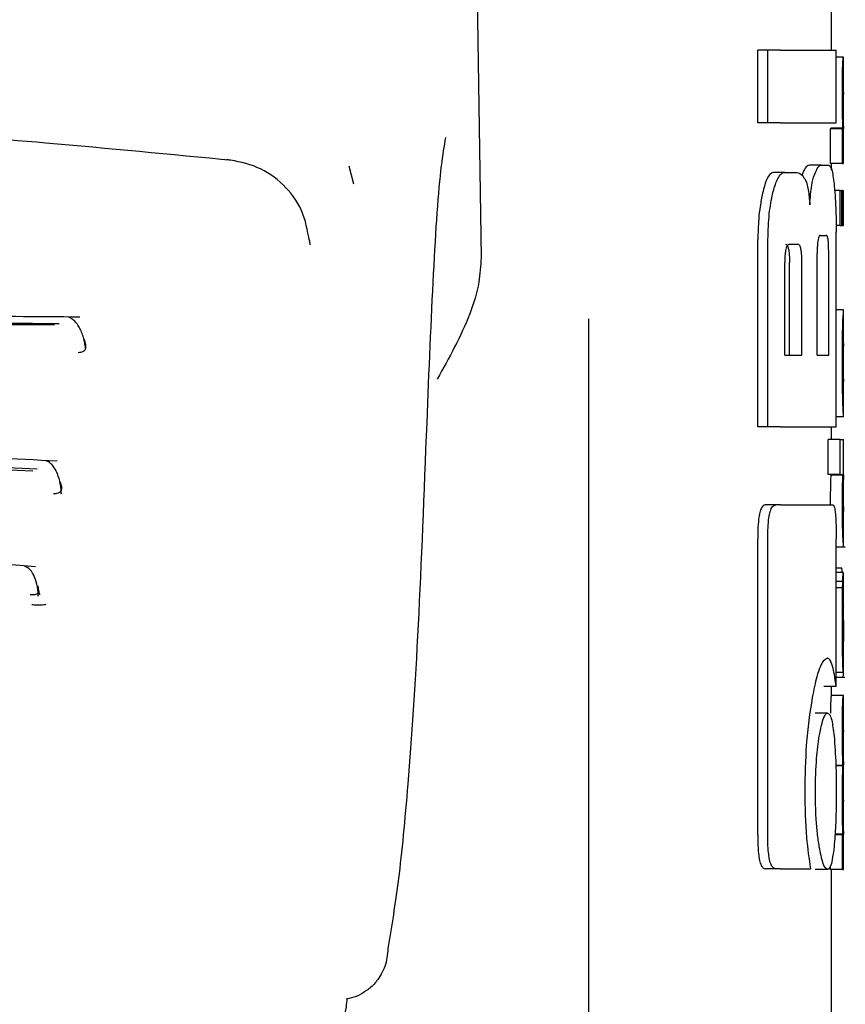
# Model space of a CAD drawing. Units: millimetres. Extents: x 0 to 210, y 0 to 297.
# Drawn here: x 103 to 104, y 201 to 202 of the extents above; entities that cross this region are included whole.
import ezdxf

# ---------------------------------------------------------------- set-up
doc = ezdxf.new("R2010")
doc.units = ezdxf.units.MM

msp = doc.modelspace()

# ---------------------------------------------------------------- linework, layer by layer
at = {"color": 7, "linetype": 'Continuous', "lineweight": 25}
for p, q in [((103.60062, 202.48387), (103.61109, 201.77348)), ((103.90009, 201.94448), (103.90009, 201.98932)), ((103.83941, 201.8846), (103.83941, 201.94448)), ((103.84772, 201.94448), (103.83941, 201.94448)), ((103.84772, 201.8846), (103.84772, 201.94448)), ((103.85811, 201.94448), (103.84772, 201.94448)), ((103.85811, 201.94448), (103.90405, 201.94448)), ((103.90405, 201.8846), (103.90405, 201.94448)), ((103.90994, 201.93864), (103.90405, 201.93864)), ((103.90994, 201.93864), (103.91009, 201.93864)), ((103.91009, 201.90959), (103.91009, 201.93864)), ((103.91001, 201.90959), (103.91009, 201.90959)), ((103.84772, 201.8846), (103.83941, 201.8846)), ((103.85811, 201.8846), (103.84772, 201.8846)), ((103.85811, 201.8846), (103.90405, 201.8846)), ((103.8992, 201.85097), (103.8992, 201.8797)), ((103.9092, 201.8797), (103.8992, 201.8797)), ((103.89961, 201.8797), (103.89961, 201.88012)), ((103.90961, 201.88012), (103.89961, 201.88012)), ((103.9092, 201.85097), (103.9092, 201.8797)), ((103.9092, 201.8797), (103.90961, 201.8797)), ((103.90961, 201.8797), (103.90961, 201.88012)), ((103.91004, 201.87991), (103.91009, 201.87991)), ((103.91009, 201.85097), (103.91009, 201.87991)), ((103.50604, 201.83409), (103.50221, 201.8489)), ((103.892, 201.84979), (103.88187, 201.84979)), ((103.892, 201.84979), (103.89804, 201.84979)), ((103.9092, 201.85097), (103.8992, 201.85097)), ((103.90009, 201.84582), (103.90009, 201.85097)), ((103.9092, 201.85097), (103.91009, 201.85097)), ((103.86162, 201.84374), (103.85185, 201.84374)), ((103.86162, 201.84374), (103.87049, 201.84374)), ((103.9073, 201.82891), (103.90271, 201.82891)), ((103.9073, 201.79997), (103.9073, 201.82891)), ((103.9073, 201.82891), (103.90865, 201.82891)), ((103.90865, 201.79997), (103.90865, 201.82891)), ((103.90921, 201.82891), (103.90865, 201.82891)), ((103.90921, 201.79997), (103.90921, 201.82891)), ((103.90921, 201.82891), (103.91009, 201.82891)), ((103.91009, 201.79997), (103.91009, 201.82891)), ((103.9073, 201.79997), (103.90396, 201.79997)), ((103.9073, 201.79997), (103.90865, 201.79997)), ((103.90921, 201.79997), (103.90865, 201.79997)), ((103.90921, 201.79997), (103.91009, 201.79997)), ((103.8908, 201.79182), (103.89584, 201.79182)), ((103.90405, 201.63386), (103.90405, 201.79433)), ((103.83941, 201.63386), (103.83941, 201.78828)), ((103.84772, 201.63386), (103.84772, 201.78828)), ((103.86537, 201.78445), (103.87236, 201.78445)), ((103.88832, 201.69315), (103.88832, 201.77693)), ((103.89783, 201.69315), (103.89783, 201.77693)), ((103.86158, 201.69315), (103.86158, 201.7694)), ((103.86548, 201.69315), (103.86548, 201.7694)), ((103.87571, 201.69315), (103.87571, 201.7694)), ((103.91009, 201.73042), (103.90405, 201.73042)), ((103.91009, 201.6422), (103.91009, 201.73037)), ((103.70009, 199.4444), (103.70009, 201.72309)), ((103.91008, 201.67105), (103.91008, 201.70264)), ((103.86158, 201.69315), (103.87571, 201.69315)), ((103.88832, 201.69315), (103.89783, 201.69315)), ((103.91005, 201.67105), (103.91008, 201.67105)), ((103.91008, 201.64211), (103.90405, 201.64211)), ((103.84772, 201.63386), (103.83941, 201.63386)), ((103.85811, 201.63386), (103.84772, 201.63386)), ((103.85811, 201.63386), (103.90405, 201.63386)), ((103.90009, 201.62355), (103.90009, 201.63386)), ((103.89739, 201.59461), (103.89739, 201.62355)), ((103.90741, 201.62355), (103.89739, 201.62355)), ((103.90741, 201.59461), (103.90741, 201.62355)), ((103.90741, 201.62355), (103.91009, 201.62355)), ((103.91009, 201.59452), (103.91009, 201.62355)), ((103.90741, 201.59461), (103.89739, 201.59461)), ((103.89954, 201.59419), (103.89954, 201.59461)), ((103.90954, 201.59419), (103.89954, 201.59419)), ((103.90741, 201.59461), (103.90954, 201.59461)), ((103.90954, 201.59419), (103.90954, 201.59461)), ((103.85425, 201.56955), (103.8455, 201.56955)), ((103.85811, 201.56955), (103.85425, 201.56955)), ((103.85811, 201.56955), (103.90114, 201.56955)), ((103.91009, 201.53507), (103.91009, 201.56402)), ((103.83925, 201.29728), (103.83925, 201.54138)), ((103.84755, 201.29728), (103.84755, 201.54138)), ((103.90398, 201.4197), (103.90398, 201.54138)), ((103.90398, 201.53495), (103.91152, 201.53495)), ((103.90869, 201.51743), (103.90398, 201.51743)), ((103.90985, 201.51382), (103.90398, 201.51382)), ((103.90943, 201.5063), (103.90398, 201.5063)), ((103.90998, 201.51382), (103.91009, 201.51382)), ((103.91009, 201.4514), (103.91009, 201.51382)), ((103.90929, 201.50121), (103.90398, 201.50121)), ((103.90997, 201.45732), (103.91001, 201.45732)), ((103.91001, 201.43124), (103.91001, 201.45732)), ((103.90998, 201.43124), (103.90398, 201.43124)), ((103.90398, 201.42761), (103.91103, 201.42761)), ((103.90998, 201.43124), (103.91001, 201.43124)), ((103.90398, 201.4197), (103.89394, 201.4197)), ((103.90009, 201.41247), (103.90009, 201.4197)), ((103.90996, 201.41247), (103.89996, 201.41247)), ((103.90996, 201.41247), (103.91009, 201.41247)), ((103.91009, 201.38342), (103.91009, 201.41247)), ((103.89686, 201.39787), (103.88677, 201.39787)), ((103.91, 201.38342), (103.91009, 201.38342)), ((103.90966, 201.35469), (103.90372, 201.35469)), ((103.90966, 201.35427), (103.90373, 201.35427)), ((103.90966, 201.35427), (103.90966, 201.35469)), ((103.91005, 201.35522), (103.91009, 201.35522)), ((103.91009, 201.32617), (103.91009, 201.35522)), ((103.91, 201.32617), (103.91009, 201.32617)), ((103.9092, 201.29755), (103.90295, 201.29755)), ((103.90957, 201.29797), (103.90298, 201.29797)), ((103.9092, 201.26881), (103.9092, 201.29755)), ((103.9092, 201.29755), (103.90957, 201.29755)), ((103.90957, 201.29755), (103.90957, 201.29797)), ((103.91005, 201.29776), (103.91009, 201.29776)), ((103.91009, 201.26881), (103.91009, 201.29776)), ((103.8992, 201.26881), (103.8992, 201.27189)), ((103.85422, 201.26955), (103.84547, 201.26955)), ((103.85811, 201.26955), (103.85422, 201.26955)), ((103.85811, 201.26955), (103.88276, 201.26955)), ((103.89686, 201.26881), (103.88677, 201.26881)), ((103.9092, 201.26881), (103.8992, 201.26881)), ((103.90009, 200.46906), (103.90009, 201.26881)), ((103.9092, 201.26881), (103.91009, 201.26881))]:
    msp.add_line(p, q, dxfattribs=at)
at = {"color": 7, "linetype": 'Continuous', "lineweight": 25, "flags": 128}
msp.add_lwpolyline([(103.46914, 201.78849), (103.46958, 201.78756), (103.4699, 201.78393)], dxfattribs=at)
at = {"color": 7, "linetype": 'Continuous', "lineweight": 25}
for points, knots in [([(103.9091, 201.90981), (103.9091, 201.91298), (103.90912, 201.91894), (103.90923, 201.9269), (103.9094, 201.93246), (103.90959, 201.93605), (103.90978, 201.93828), (103.90988, 201.93851), (103.90994, 201.93864)], [0, 0, 0, 0, 0.188679, 0.354417, 0.50404, 0.635708, 0.795769, 1, 1, 1, 1]), ([(103.40623, 201.85349), (103.35499, 201.85847), (103.2625, 201.86744), (103.13749, 201.87722), (103.04073, 201.88379), (102.94361, 201.88956), (102.81766, 201.89577), (102.63562, 201.9022), (102.49545, 201.90335), (102.41618, 201.904)], [0, 0, 0, 0, 0.158162, 0.285471, 0.381924, 0.452461, 0.579873, 0.762393, 1, 1, 1, 1]), ([(103.90961, 201.88012), (103.90954, 201.88214), (103.90939, 201.88597), (103.90915, 201.89598), (103.90912, 201.90447), (103.9091, 201.90981)], [0, 0, 0, 0, 0.292645, 0.554986, 1, 1, 1, 1]), ([(103.91001, 201.90959), (103.91, 201.90954), (103.90996, 201.90945), (103.90991, 201.90857), (103.90986, 201.90716), (103.9098, 201.90488), (103.90976, 201.90113), (103.90976, 201.89793), (103.90976, 201.89624)], [0, 0, 0, 0, 0.195199, 0.354531, 0.488216, 0.605621, 0.791112, 1, 1, 1, 1]), ([(103.90976, 201.89624), (103.90976, 201.89448), (103.90976, 201.89115), (103.9098, 201.88663), (103.90986, 201.88342), (103.90992, 201.88136), (103.90999, 201.88011), (103.91002, 201.87998), (103.91004, 201.87991)], [0, 0, 0, 0, 0.181115, 0.343863, 0.496296, 0.631582, 0.795088, 1, 1, 1, 1]), ([(103.58171, 201.87256), (103.58052, 201.86539), (103.57664, 201.84185), (103.57139, 201.76411), (103.56798, 201.68), (103.56625, 201.63732)], [0, 0, 0, 0, 0.177442, 0.582717, 1, 1, 1, 1]), ([(103.46953, 201.78716), (103.468, 201.79583), (103.46494, 201.81313), (103.44896, 201.83436), (103.4272, 201.8495), (103.40985, 201.85279), (103.40127, 201.85441)], [0, 0, 0, 0, 0.254599, 0.507694, 0.756638, 1, 1, 1, 1]), ([(103.88187, 201.84979), (103.88071, 201.84939), (103.87872, 201.8487), (103.87667, 201.84383), (103.87582, 201.84179)], [0, 0, 0, 0, 0.58174, 1, 1, 1, 1]), ([(103.88598, 201.84179), (103.88708, 201.84431), (103.88912, 201.84901), (103.89109, 201.84954), (103.892, 201.84979)], [0, 0, 0, 0, 0.5370912, 1, 1, 1, 1]), ([(103.89804, 201.84979), (103.89896, 201.84883), (103.90074, 201.84698), (103.90187, 201.83724), (103.90241, 201.83253)], [0, 0, 0, 0, 0.516876, 1, 1, 1, 1]), ([(103.85185, 201.84374), (103.85015, 201.84277), (103.84686, 201.84089), (103.84441, 201.83117), (103.84323, 201.82648)], [0, 0, 0, 0, 0.5176327, 1, 1, 1, 1]), ([(103.85173, 201.82648), (103.85283, 201.8305), (103.85466, 201.83721), (103.85712, 201.84056), (103.85811, 201.8419)], [0, 0, 0, 0, 0.598481, 1, 1, 1, 1]), ([(103.85811, 201.8419), (103.85876, 201.84249), (103.85993, 201.84355), (103.8611, 201.84368), (103.86162, 201.84374)], [0, 0, 0, 0, 0.555988, 1, 1, 1, 1]), ([(103.87049, 201.84374), (103.87205, 201.84352), (103.87476, 201.84314), (103.87717, 201.83976), (103.8782, 201.83831)], [0, 0, 0, 0, 0.571953, 1, 1, 1, 1]), ([(103.88227, 201.81704), (103.88244, 201.82001), (103.88277, 201.82574), (103.88396, 201.835), (103.8852, 201.83915), (103.88598, 201.84179)], [0, 0, 0, 0, 0.281157, 0.542718, 1, 1, 1, 1]), ([(103.8782, 201.83831), (103.87874, 201.83717), (103.87978, 201.835), (103.88133, 201.82814), (103.8819, 201.82136), (103.88227, 201.81704)], [0, 0, 0, 0, 0.283693, 0.543143, 1, 1, 1, 1]), ([(103.90241, 201.83253), (103.90272, 201.82911), (103.90328, 201.82278), (103.90391, 201.8099), (103.90399, 201.80014), (103.90405, 201.79433)], [0, 0, 0, 0, 0.321613, 0.595551, 1, 1, 1, 1]), ([(103.84323, 201.82648), (103.84253, 201.82301), (103.84126, 201.81663), (103.83977, 201.80374), (103.83954, 201.79403), (103.83941, 201.78828)], [0, 0, 0, 0, 0.32769, 0.602436, 1, 1, 1, 1]), ([(103.84772, 201.78828), (103.84793, 201.79573), (103.84835, 201.81031), (103.85062, 201.82117), (103.85173, 201.82648)], [0, 0, 0, 0, 0.510791, 1, 1, 1, 1]), ([(103.8908, 201.79182), (103.89051, 201.79174), (103.89, 201.79158), (103.8893, 201.78993), (103.88882, 201.78746), (103.88852, 201.78445), (103.88835, 201.78094), (103.88833, 201.77835), (103.88832, 201.77693)], [0, 0, 0, 0, 0.221723, 0.397516, 0.552785, 0.680048, 0.824607, 1, 1, 1, 1]), ([(103.89783, 201.77693), (103.89782, 201.77852), (103.8978, 201.78153), (103.89762, 201.78562), (103.89732, 201.7886), (103.89692, 201.79052), (103.89643, 201.79165), (103.89605, 201.79176), (103.89584, 201.79182)], [0, 0, 0, 0, 0.197236, 0.371008, 0.526224, 0.658218, 0.81215, 1, 1, 1, 1]), ([(103.86537, 201.78445), (103.86501, 201.78439), (103.86435, 201.78428), (103.86346, 201.78323), (103.86275, 201.7816), (103.86212, 201.77898), (103.86165, 201.7748), (103.8616, 201.7713), (103.86158, 201.7694)], [0, 0, 0, 0, 0.180631, 0.329648, 0.458013, 0.574636, 0.769904, 1, 1, 1, 1]), ([(103.86211, 201.78445), (103.86249, 201.78437), (103.86322, 201.78422), (103.86417, 201.78265), (103.86493, 201.77971), (103.86541, 201.7751), (103.86545, 201.77142), (103.86548, 201.7694)], [0, 0, 0, 0, 0.21126, 0.395576, 0.554408, 0.755551, 1, 1, 1, 1]), ([(103.87571, 201.7694), (103.8757, 201.77102), (103.87567, 201.77406), (103.87536, 201.77819), (103.87484, 201.7812), (103.87416, 201.78313), (103.87334, 201.78427), (103.87271, 201.78439), (103.87236, 201.78445)], [0, 0, 0, 0, 0.196072, 0.369045, 0.523893, 0.655933, 0.810582, 1, 1, 1, 1]), ([(103.61109, 201.77348), (103.61072, 201.76669), (103.60987, 201.75093), (103.59905, 201.71655), (103.58474, 201.69085), (103.57491, 201.67319)], [0, 0, 0, 0, 0.191227, 0.444038, 1, 1, 1, 1]), ([(103.28016, 201.7244), (103.20945, 201.72494), (103.07455, 201.72598), (102.88013, 201.7285), (102.7156, 201.73017), (102.58592, 201.7311), (102.47254, 201.73154), (102.34955, 201.73163), (102.19109, 201.73107), (101.99241, 201.72939), (101.76128, 201.72638), (101.60239, 201.72508), (101.52007, 201.7244)], [0, 0, 0, 0, 0.1249411, 0.2383551, 0.3321624, 0.4025439, 0.4554965, 0.5213885, 0.6074997, 0.7197665, 0.8548232, 1, 1, 1, 1]), ([(103.9096, 201.72209), (103.90975, 201.72466), (103.91004, 201.72967), (103.91006, 201.72997), (103.91007, 201.73011)], [0, 0, 0, 0, 0.513313, 1, 1, 1, 1]), ([(103.26302, 201.71889), (103.18512, 201.71934), (103.04034, 201.72019), (102.83836, 201.72245), (102.6817, 201.72375), (102.54412, 201.72453), (102.42119, 201.72484), (102.30874, 201.72467), (102.21529, 201.72431), (102.13199, 201.72383), (102.06397, 201.7233), (102.00466, 201.72278), (101.93717, 201.72215), (101.83127, 201.72108), (101.69257, 201.71965), (101.59197, 201.71916), (101.53717, 201.71889)], [0, 0, 0, 0, 0.140038, 0.260278, 0.35068, 0.409095, 0.49514, 0.559767, 0.600354, 0.654347, 0.702045, 0.716999, 0.756399, 0.818506, 0.901136, 1, 1, 1, 1]), ([(103.25916, 201.71792), (103.16669, 201.71839), (102.98174, 201.71935), (102.69262, 201.72239), (102.40009, 201.72346), (102.10757, 201.72239), (101.81845, 201.71935), (101.6335, 201.71839), (101.54103, 201.71792)], [0, 0, 0, 0, 0.166676, 0.333343, 0.5, 0.666658, 0.833324, 1, 1, 1, 1]), ([(103.28484, 201.69818), (103.28481, 201.69865), (103.28468, 201.70059), (103.28406, 201.70418), (103.28292, 201.70875), (103.28129, 201.71314), (103.27922, 201.71712), (103.27675, 201.72044), (103.27397, 201.72301), (103.27196, 201.72386), (103.27096, 201.72429)], [0, 0, 0, 0, 0.04045, 0.167559, 0.298707, 0.433713, 0.572076, 0.713135, 0.856086, 1, 1, 1, 1]), ([(103.9091, 201.68801), (103.90911, 201.69241), (103.90913, 201.70052), (103.90925, 201.71065), (103.90942, 201.7179), (103.90954, 201.72067), (103.9096, 201.72209)], [0, 0, 0, 0, 0.332669, 0.614398, 0.803435, 1, 1, 1, 1]), ([(103.27884, 201.69535), (103.27955, 201.69538), (103.28098, 201.69543), (103.28274, 201.696), (103.2841, 201.69692), (103.28528, 201.69867), (103.28535, 201.70192), (103.28434, 201.70475), (103.28379, 201.7063)], [0, 0, 0, 0, 0.106795, 0.214686, 0.325088, 0.439839, 0.692189, 1, 1, 1, 1]), ([(103.91008, 201.70264), (103.91005, 201.7026), (103.91001, 201.70252), (103.9099, 201.70037), (103.90985, 201.69946)], [0, 0, 0, 0, 0.5805961, 1, 1, 1, 1]), ([(103.28514, 201.70035), (103.28515, 201.70035), (103.28526, 201.70023), (103.28524, 201.70058), (103.28522, 201.70093)], [0, 0, 0, 0, 0.030931, 1, 1, 1, 1]), ([(103.90985, 201.69946), (103.90983, 201.69879), (103.90978, 201.69749), (103.90973, 201.69426), (103.90971, 201.69067), (103.90971, 201.68824), (103.9097, 201.68696)], [0, 0, 0, 0, 0.270788, 0.525091, 0.749264, 1, 1, 1, 1]), ([(103.90927, 201.6642), (103.90921, 201.66839), (103.90911, 201.67606), (103.9091, 201.68428), (103.9091, 201.68801)], [0, 0, 0, 0, 0.545714, 1, 1, 1, 1]), ([(103.9097, 201.68696), (103.90971, 201.68537), (103.90971, 201.68242), (103.90975, 201.67873), (103.9098, 201.67607), (103.90983, 201.675), (103.90985, 201.67444)], [0, 0, 0, 0, 0.309741, 0.575824, 0.781369, 1, 1, 1, 1]), ([(103.90985, 201.67444), (103.9099, 201.67338), (103.90998, 201.67135), (103.91003, 201.67115), (103.91005, 201.67105)], [0, 0, 0, 0, 0.52165, 1, 1, 1, 1]), ([(103.90965, 201.65023), (103.90957, 201.65222), (103.90943, 201.65594), (103.90932, 201.66158), (103.90927, 201.6642)], [0, 0, 0, 0, 0.535792, 1, 1, 1, 1]), ([(103.91, 201.6438), (103.90994, 201.64461), (103.90985, 201.64596), (103.90971, 201.64901), (103.90965, 201.65023)], [0, 0, 0, 0, 0.59978, 1, 1, 1, 1]), ([(103.56625, 201.63732), (103.56401, 201.57935), (103.55954, 201.46358), (103.5515, 201.34364), (103.54315, 201.25648), (103.53732, 201.22247), (103.5344, 201.20543)], [0, 0, 0, 0, 0.280387, 0.559905, 0.779555, 1, 1, 1, 1]), ([(103.91008, 201.64233), (103.91008, 201.64239), (103.91009, 201.64252), (103.91003, 201.64336), (103.91, 201.6438)], [0, 0, 0, 0, 0.472704, 1, 1, 1, 1]), ([(103.26158, 201.60558), (103.19166, 201.60914), (103.05841, 201.61591), (102.86804, 201.62341), (102.70755, 201.62792), (102.5812, 201.63022), (102.47068, 201.63129), (102.35077, 201.63148), (102.19637, 201.63013), (102.00272, 201.62582), (101.77677, 201.61764), (101.61998, 201.6097), (101.53865, 201.60558)], [0, 0, 0, 0, 0.125133, 0.238434, 0.332095, 0.402437, 0.455442, 0.521448, 0.607656, 0.719808, 0.854669, 1, 1, 1, 1]), ([(103.24492, 201.59908), (103.17897, 201.60225), (103.06044, 201.60795), (102.90274, 201.614), (102.76681, 201.61815), (102.64243, 201.62095), (102.51349, 201.62263), (102.40482, 201.62305), (102.31966, 201.62274), (102.24685, 201.6221), (102.172, 201.62107), (102.09026, 201.61945), (102.0142, 201.61752), (101.93093, 201.61502), (101.82952, 201.61144), (101.69994, 201.60608), (101.6061, 201.60154), (101.55527, 201.59908)], [0, 0, 0, 0, 0.120278, 0.216182, 0.281054, 0.360684, 0.434684, 0.506613, 0.550394, 0.583384, 0.633866, 0.681394, 0.726817, 0.767787, 0.828578, 0.907126, 1, 1, 1, 1]), ([(103.24152, 201.59729), (103.10394, 201.60351), (102.82878, 201.61594), (102.40009, 201.62268), (101.97141, 201.61594), (101.69625, 201.60351), (101.55867, 201.59729)], [0, 0, 0, 0, 0.250014, 0.5, 0.749987, 1, 1, 1, 1]), ([(103.26494, 201.57826), (103.26487, 201.57965), (103.26473, 201.58249), (103.26387, 201.58845), (103.26225, 201.59431), (103.25985, 201.59926), (103.25764, 201.60239), (103.25514, 201.60479), (103.2533, 201.60557), (103.25238, 201.60596)], [0, 0, 0, 0, 0.113492, 0.23074, 0.475362, 0.603382, 0.734034, 0.86654, 1, 1, 1, 1]), ([(103.25834, 201.57904), (103.25907, 201.57903), (103.26052, 201.57901), (103.26236, 201.57941), (103.26382, 201.58014), (103.26516, 201.58162), (103.26547, 201.58451), (103.26465, 201.58709), (103.2642, 201.58851)], [0, 0, 0, 0, 0.106831, 0.214754, 0.325174, 0.439924, 0.692227, 1, 1, 1, 1]), ([(103.89954, 201.59419), (103.89945, 201.59208), (103.8993, 201.58821), (103.89914, 201.57981), (103.89909, 201.57351), (103.89909, 201.57014), (103.89909, 201.5697)], [0, 0, 0, 0, 0.356879, 0.656027, 0.954682, 1, 1, 1, 1]), ([(103.9091, 201.5697), (103.90911, 201.57312), (103.90913, 201.57855), (103.90925, 201.58531), (103.90938, 201.5903), (103.90949, 201.59286), (103.90954, 201.59419)], [0, 0, 0, 0, 0.345819, 0.54821, 0.765476, 1, 1, 1, 1]), ([(103.90993, 201.59174), (103.90991, 201.59118), (103.90986, 201.5902), (103.90982, 201.58805), (103.9098, 201.58713)], [0, 0, 0, 0, 0.57017, 1, 1, 1, 1]), ([(103.91007, 201.59435), (103.91008, 201.59431), (103.91008, 201.59422), (103.90998, 201.59259), (103.90993, 201.59174)], [0, 0, 0, 0, 0.479808, 1, 1, 1, 1]), ([(103.26536, 201.58251), (103.26536, 201.58254), (103.26535, 201.5826), (103.26529, 201.58353), (103.26525, 201.58401)], [0, 0, 0, 0, 0.4741347, 1, 1, 1, 1]), ([(103.9098, 201.58713), (103.90979, 201.5858), (103.90976, 201.58333), (103.90976, 201.58053), (103.90976, 201.57924)], [0, 0, 0, 0, 0.541162, 1, 1, 1, 1]), ([(103.90976, 201.57924), (103.90976, 201.57765), (103.90977, 201.57459), (103.90981, 201.57083), (103.90987, 201.5683), (103.90991, 201.56738), (103.90993, 201.5669)], [0, 0, 0, 0, 0.280801, 0.538924, 0.758565, 1, 1, 1, 1]), ([(103.24351, 201.51836), (103.1748, 201.5246), (103.04393, 201.5365), (102.85761, 201.54945), (102.70069, 201.55718), (102.5772, 201.56109), (102.46911, 201.56292), (102.35182, 201.56324), (102.20087, 201.56093), (102.01157, 201.55359), (101.79055, 201.5395), (101.6366, 201.52558), (101.55672, 201.51836)], [0, 0, 0, 0, 0.125182, 0.238423, 0.332032, 0.402373, 0.455415, 0.521488, 0.607757, 0.719881, 0.854648, 1, 1, 1, 1]), ([(103.8455, 201.56955), (103.84442, 201.56923), (103.8428, 201.56874), (103.84095, 201.56366), (103.83988, 201.55742), (103.83933, 201.54962), (103.83928, 201.54403), (103.83925, 201.54138)], [0, 0, 0, 0, 0.317236, 0.476182, 0.63576, 0.827503, 1, 1, 1, 1]), ([(103.84755, 201.54138), (103.84759, 201.54463), (103.84765, 201.55067), (103.84835, 201.55864), (103.84961, 201.56488), (103.85161, 201.56898), (103.85331, 201.56935), (103.85425, 201.56955)], [0, 0, 0, 0, 0.210381, 0.391694, 0.544753, 0.748125, 1, 1, 1, 1]), ([(103.90114, 201.56955), (103.90149, 201.5694), (103.90215, 201.56911), (103.90295, 201.56604), (103.90355, 201.56055), (103.90393, 201.55203), (103.90396, 201.54516), (103.90398, 201.54138)], [0, 0, 0, 0, 0.2156, 0.400018, 0.553267, 0.753904, 1, 1, 1, 1]), ([(103.90955, 201.54362), (103.90948, 201.54531), (103.90935, 201.54852), (103.90914, 201.55738), (103.90911, 201.56491), (103.9091, 201.5697)], [0, 0, 0, 0, 0.286222, 0.54643, 1, 1, 1, 1]), ([(103.90993, 201.5669), (103.91, 201.56581), (103.91009, 201.56419), (103.91008, 201.56415), (103.91008, 201.56414)], [0, 0, 0, 0, 0.67505, 1, 1, 1, 1]), ([(103.91006, 201.53531), (103.91006, 201.53545), (103.91007, 201.53567), (103.90992, 201.53751), (103.90975, 201.53977), (103.90962, 201.54233), (103.90955, 201.54362)], [0, 0, 0, 0, 0.339443, 0.585282, 0.791044, 1, 1, 1, 1]), ([(103.246, 201.49391), (103.24593, 201.49525), (103.24578, 201.49797), (103.24498, 201.50357), (103.2431, 201.51029), (103.23939, 201.51676), (103.23607, 201.51836), (103.23438, 201.51917)], [0, 0, 0, 0, 0.113636, 0.231017, 0.476099, 0.734313, 1, 1, 1, 1]), ([(103.90943, 201.51395), (103.90931, 201.51397), (103.9091, 201.51399), (103.90882, 201.51634), (103.90869, 201.51743)], [0, 0, 0, 0, 0.5367835, 1, 1, 1, 1]), ([(103.90929, 201.50121), (103.90931, 201.50229), (103.90936, 201.50413), (103.90941, 201.50566), (103.90943, 201.5063)], [0, 0, 0, 0, 0.585739, 1, 1, 1, 1]), ([(103.90943, 201.5063), (103.90948, 201.50779), (103.90958, 201.51062), (103.90967, 201.51196), (103.90972, 201.51259)], [0, 0, 0, 0, 0.527455, 1, 1, 1, 1]), ([(103.90972, 201.51259), (103.90974, 201.5129), (103.90979, 201.51346), (103.90984, 201.51371), (103.90985, 201.51382)], [0, 0, 0, 0, 0.545483, 1, 1, 1, 1]), ([(103.90985, 201.51382), (103.90988, 201.51382), (103.90993, 201.51382), (103.90996, 201.51382), (103.90998, 201.51382)], [0, 0, 0, 0, 0.551905, 1, 1, 1, 1]), ([(103.23925, 201.49565), (103.23998, 201.4956), (103.24144, 201.49549), (103.24331, 201.49568), (103.24479, 201.49614), (103.2462, 201.49719), (103.2466, 201.49949), (103.24584, 201.50165), (103.24543, 201.50284)], [0, 0, 0, 0, 0.1070744, 0.215127, 0.3255466, 0.4401885, 0.6921827, 1, 1, 1, 1]), ([(103.24744, 201.49536), (103.24719, 201.4957), (103.24669, 201.49638), (103.24647, 201.49829), (103.24635, 201.49924)], [0, 0, 0, 0, 0.5006913, 1, 1, 1, 1]), ([(103.90919, 201.49356), (103.9092, 201.49502), (103.90923, 201.49765), (103.90927, 201.50011), (103.90929, 201.50121)], [0, 0, 0, 0, 0.556085, 1, 1, 1, 1]), ([(103.9091, 201.47184), (103.9091, 201.47607), (103.90911, 201.48339), (103.90916, 201.49054), (103.90919, 201.49356)], [0, 0, 0, 0, 0.578268, 1, 1, 1, 1]), ([(103.24053, 201.48739), (103.24186, 201.48727), (103.24449, 201.48705), (103.24785, 201.48706), (103.25061, 201.48728), (103.25187, 201.48761), (103.25249, 201.48777)], [0, 0, 0, 0, 0.262379, 0.516668, 0.76269, 1, 1, 1, 1]), ([(103.90996, 201.48611), (103.90994, 201.48606), (103.9099, 201.48598), (103.90983, 201.48464), (103.90977, 201.48238), (103.90973, 201.47944), (103.90971, 201.47587), (103.90971, 201.47321), (103.90971, 201.47174)], [0, 0, 0, 0, 0.19752, 0.369832, 0.524109, 0.656179, 0.810711, 1, 1, 1, 1]), ([(103.91005, 201.48365), (103.91005, 201.48406), (103.91004, 201.48495), (103.91001, 201.4859), (103.90998, 201.48602), (103.90996, 201.48611)], [0, 0, 0, 0, 0.225287, 0.48742, 1, 1, 1, 1]), ([(103.91008, 201.47417), (103.91008, 201.47621), (103.91007, 201.47972), (103.91006, 201.48249), (103.91005, 201.48365)], [0, 0, 0, 0, 0.582419, 1, 1, 1, 1]), ([(103.91008, 201.47417), (103.91008, 201.47101), (103.91009, 201.46535), (103.91009, 201.4597), (103.91009, 201.45721)], [0, 0, 0, 0, 0.56, 1, 1, 1, 1]), ([(103.90937, 201.44334), (103.90928, 201.44818), (103.90912, 201.45711), (103.90911, 201.46722), (103.9091, 201.47184)], [0, 0, 0, 0, 0.542542, 1, 1, 1, 1]), ([(103.90971, 201.47174), (103.90971, 201.46949), (103.90972, 201.46534), (103.90978, 201.46082), (103.90985, 201.45862), (103.90992, 201.45749), (103.90995, 201.45738), (103.90997, 201.45732)], [0, 0, 0, 0, 0.282038, 0.519354, 0.653316, 0.809608, 1, 1, 1, 1]), ([(103.91006, 201.43491), (103.91007, 201.43622), (103.91009, 201.43909), (103.9101, 201.4465), (103.91009, 201.45291), (103.91009, 201.45721)], [0, 0, 0, 0, 0.215296, 0.47431, 1, 1, 1, 1]), ([(103.8968, 201.44307), (103.89568, 201.4426), (103.89292, 201.44144), (103.88833, 201.43096), (103.88546, 201.41691), (103.88422, 201.41085)], [0, 0, 0, 0, 0.279167, 0.688893, 1, 1, 1, 1]), ([(103.90104, 201.43654), (103.90033, 201.43866), (103.89905, 201.44247), (103.89749, 201.44289), (103.8968, 201.44307)], [0, 0, 0, 0, 0.557851, 1, 1, 1, 1]), ([(103.90998, 201.43124), (103.90992, 201.43149), (103.90983, 201.43193), (103.90959, 201.43545), (103.90944, 201.44048), (103.90937, 201.44334)], [0, 0, 0, 0, 0.361256, 0.637616, 1, 1, 1, 1]), ([(103.90398, 201.4197), (103.90353, 201.42327), (103.90268, 201.42997), (103.90157, 201.43445), (103.90104, 201.43654)], [0, 0, 0, 0, 0.532451, 1, 1, 1, 1]), ([(103.9097, 201.42762), (103.90976, 201.42777), (103.90988, 201.42804), (103.91, 201.43002), (103.91004, 201.43317), (103.91006, 201.43491)], [0, 0, 0, 0, 0.358634, 0.64473, 1, 1, 1, 1]), ([(103.88422, 201.41085), (103.8823, 201.39826), (103.87881, 201.37542), (103.8783, 201.34652), (103.87807, 201.33356)], [0, 0, 0, 0, 0.551495, 1, 1, 1, 1]), ([(103.89996, 201.41247), (103.89991, 201.41235), (103.89981, 201.41213), (103.89962, 201.41007), (103.89945, 201.40697), (103.8993, 201.4031), (103.89924, 201.39955), (103.89921, 201.39773)], [0, 0, 0, 0, 0.28627, 0.5111122, 0.68592, 0.8392226, 1, 1, 1, 1]), ([(103.9091, 201.38427), (103.90911, 201.38731), (103.90912, 201.39296), (103.90924, 201.40059), (103.90941, 201.40607), (103.9096, 201.40977), (103.9098, 201.4121), (103.90991, 201.41234), (103.90996, 201.41247)], [0, 0, 0, 0, 0.178287, 0.330726, 0.477719, 0.612476, 0.780954, 1, 1, 1, 1]), ([(103.89008, 201.37884), (103.89129, 201.38495), (103.89347, 201.39588), (103.89582, 201.39726), (103.89686, 201.39787)], [0, 0, 0, 0, 0.559149, 1, 1, 1, 1]), ([(103.89686, 201.39787), (103.89751, 201.39758), (103.89874, 201.39703), (103.90067, 201.39153), (103.90164, 201.38371), (103.90225, 201.37884)], [0, 0, 0, 0, 0.293283, 0.560539, 1, 1, 1, 1]), ([(103.88683, 201.33327), (103.88702, 201.34275), (103.88736, 201.35998), (103.88924, 201.37299), (103.89008, 201.37884)], [0, 0, 0, 0, 0.549942, 1, 1, 1, 1]), ([(103.90225, 201.37884), (103.90284, 201.37137), (103.90389, 201.35794), (103.904, 201.34085), (103.90405, 201.33327)], [0, 0, 0, 0, 0.556667, 1, 1, 1, 1]), ([(103.90966, 201.35469), (103.90958, 201.3563), (103.90942, 201.35938), (103.90922, 201.36713), (103.90912, 201.37561), (103.90911, 201.38127), (103.9091, 201.38427)], [0, 0, 0, 0, 0.286068, 0.545834, 0.759754, 1, 1, 1, 1]), ([(103.91, 201.38342), (103.90999, 201.3834), (103.90996, 201.38337), (103.9099, 201.38261), (103.90985, 201.38135), (103.90981, 201.37927), (103.90977, 201.37584), (103.90976, 201.37289), (103.90976, 201.37133)], [0, 0, 0, 0, 0.19404, 0.352476, 0.486017, 0.60372, 0.790087, 1, 1, 1, 1]), ([(103.90976, 201.37133), (103.90976, 201.3696), (103.90977, 201.36629), (103.90981, 201.3618), (103.90987, 201.35864), (103.90993, 201.35663), (103.91, 201.35541), (103.91003, 201.35529), (103.91005, 201.35522)], [0, 0, 0, 0, 0.177354, 0.337721, 0.49041, 0.62726, 0.792914, 1, 1, 1, 1]), ([(103.9091, 201.32734), (103.90911, 201.33005), (103.90912, 201.33497), (103.9092, 201.34153), (103.90931, 201.34695), (103.90948, 201.35158), (103.9096, 201.35332), (103.90966, 201.35427)], [0, 0, 0, 0, 0.229983, 0.416177, 0.579177, 0.772128, 1, 1, 1, 1]), ([(103.87807, 201.33356), (103.87832, 201.32027), (103.87878, 201.29661), (103.88154, 201.2778), (103.88276, 201.26955)], [0, 0, 0, 0, 0.561769, 1, 1, 1, 1]), ([(103.89008, 201.28755), (103.88953, 201.29121), (103.88848, 201.29822), (103.88714, 201.31362), (103.88695, 201.32572), (103.88683, 201.33327)], [0, 0, 0, 0, 0.291395, 0.557983, 1, 1, 1, 1]), ([(103.90405, 201.33327), (103.90402, 201.32829), (103.90397, 201.31879), (103.90349, 201.30248), (103.90272, 201.29327), (103.90225, 201.28755)], [0, 0, 0, 0, 0.294599, 0.562074, 1, 1, 1, 1]), ([(103.90957, 201.29797), (103.90948, 201.3006), (103.90934, 201.30474), (103.90919, 201.3125), (103.90911, 201.31962), (103.90911, 201.32471), (103.9091, 201.32734)], [0, 0, 0, 0, 0.352939, 0.556254, 0.770564, 1, 1, 1, 1]), ([(103.91, 201.32617), (103.90999, 201.32614), (103.90996, 201.32608), (103.9099, 201.32529), (103.90985, 201.32401), (103.90981, 201.32191), (103.90977, 201.31847), (103.90976, 201.31553), (103.90976, 201.31398)], [0, 0, 0, 0, 0.194001, 0.3530005, 0.4868573, 0.6047989, 0.7910024, 1, 1, 1, 1]), ([(103.90976, 201.31398), (103.90976, 201.31224), (103.90977, 201.30893), (103.90981, 201.30443), (103.90986, 201.30125), (103.90993, 201.2992), (103.91, 201.29796), (103.91003, 201.29783), (103.91005, 201.29776)], [0, 0, 0, 0, 0.1768955, 0.3371053, 0.4898092, 0.6266986, 0.7925233, 1, 1, 1, 1]), ([(103.83925, 201.29728), (103.83932, 201.29264), (103.83943, 201.2856), (103.84049, 201.2774), (103.84182, 201.27252), (103.84355, 201.26991), (103.84483, 201.26967), (103.84547, 201.26955)], [0, 0, 0, 0, 0.301159, 0.4572, 0.613771, 0.809967, 1, 1, 1, 1]), ([(103.85422, 201.26955), (103.85318, 201.26979), (103.85154, 201.27016), (103.8496, 201.27422), (103.84846, 201.27959), (103.84769, 201.28749), (103.84761, 201.29352), (103.84755, 201.29728)], [0, 0, 0, 0, 0.278756, 0.44194, 0.606204, 0.754899, 1, 1, 1, 1]), ([(103.89686, 201.26881), (103.89554, 201.2698), (103.89315, 201.27158), (103.89103, 201.28264), (103.89008, 201.28755)], [0, 0, 0, 0, 0.556462, 1, 1, 1, 1]), ([(103.90225, 201.28755), (103.90147, 201.28157), (103.90005, 201.2707), (103.89785, 201.2694), (103.89686, 201.26881)], [0, 0, 0, 0, 0.549294, 1, 1, 1, 1]), ([(103.5344, 201.20543), (103.53403, 201.20043), (103.53332, 201.19091), (103.52726, 201.17921), (103.51994, 201.17094), (103.51453, 201.16766), (103.51199, 201.16613)], [0, 0, 0, 0, 0.327142, 0.621511, 0.82235, 1, 1, 1, 1]), ([(103.50018, 201.16244), (103.50167, 201.16263), (103.50577, 201.16315), (103.50958, 201.16497), (103.51199, 201.16613)], [0, 0, 0, 0, 0.364718, 1, 1, 1, 1]), ([(103.48995, 201.1347), (103.49161, 201.13662), (103.49504, 201.14061), (103.49971, 201.14997), (103.50036, 201.15779), (103.50079, 201.16287)], [0, 0, 0, 0, 0.247053, 0.510983, 1, 1, 1, 1])]:
    msp.add_open_spline(points, degree=3, knots=knots, dxfattribs=at)

doc.saveas('drawing.dxf')
